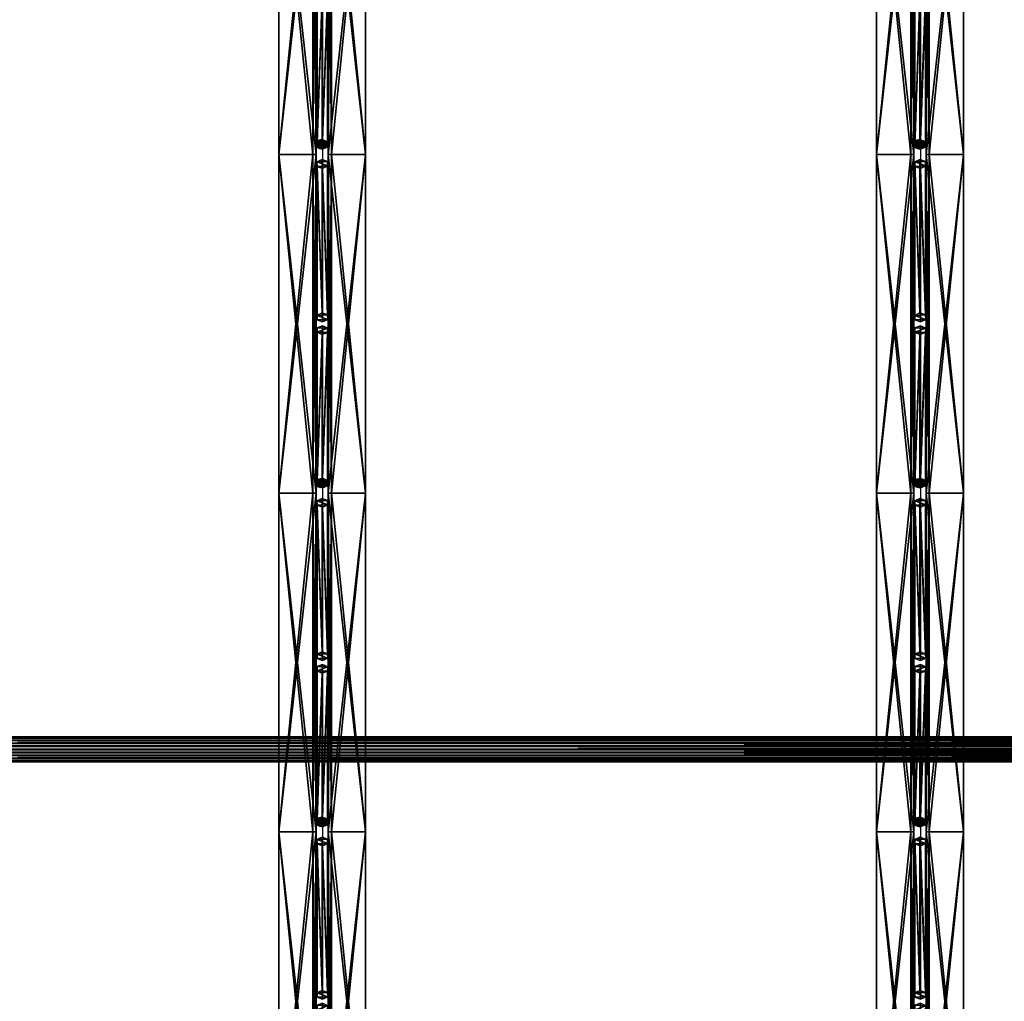
# Model space of a CAD drawing. Extents: x 0 to 5428, y -576 to 624.
# Drawn here: x 4900 to 4979, y -124 to -45 of the extents above; entities that cross this region are included whole.
import ezdxf

# ---------------------------------------------------------------- set-up
doc = ezdxf.new("R2010")
doc.units = 0
doc.header["$MEASUREMENT"] = 0
doc.layers.get('0').update_dxf_attribs({"color": 13, "linetype": 'CONTINUOUS'})

# ---------------------------------------------------------------- blocks, each defined once
blk = doc.blocks.new('WEB-BAR')
for p, q in [((0, 0), (-2.48, -4.29)), ((4.96, 0), (0, 0)), ((0, 0, 300), (0, 0)), ((7.44, -4.29), (4.96, 0)), ((4.96, 0, 300), (4.96, 0)), ((0, 0, 300), (-2.48, -4.29, 300)), ((-2.48, -4.29, 300), (0, -8.59, 300)), ((-2.48, -4.29, 300), (-2.48, -4.29)), ((-2.48, -4.29), (0, -8.59)), ((4.96, 0, 300), (0, 0, 300)), ((7.44, -4.29, 300), (4.96, 0, 300)), ((4.96, -8.59, 300), (7.44, -4.29, 300)), ((4.96, -8.59), (7.44, -4.29)), ((7.44, -4.29, 300), (7.44, -4.29)), ((0, -8.59, 300), (4.96, -8.59, 300)), ((0, -8.59), (4.96, -8.59)), ((0, -8.59, 300), (0, -8.59)), ((4.96, -8.59, 300), (4.96, -8.59))]:
    blk.add_line(p, q)
mesh = blk.add_polyface()
corners = [(0, 0), (0, -8.59), (-2.48, -4.29), (4.96, 0), (4.96, -8.59), (7.44, -4.29)]
mesh.append_faces([[corners[k] for k in face] for face in [(0, 1, 2), (4, 3, 5)]], dxfattribs={"vtx0": -1})
mesh.append_faces([[corners[k] for k in face] for face in [(1, 3, 4)]], dxfattribs={"vtx0": -1, "vtx1": -1})
mesh.append_faces([[corners[k] for k in face] for face in [(1, 0, 3)]], dxfattribs={"vtx0": -1, "vtx2": -1})
mesh = blk.add_polyface()
corners = [(0, 0, 300), (-2.48, -4.29), (-2.48, -4.29, 300), (0, 0)]
mesh.append_faces([[corners[k] for k in face] for face in [(0, 1, 2), (1, 0, 3)]], dxfattribs={"vtx0": -1})
mesh = blk.add_polyface()
corners = [(0, 0, 300), (4.96, 0), (0, 0), (4.96, 0, 300)]
mesh.append_faces([[corners[k] for k in face] for face in [(0, 1, 2), (1, 0, 3)]], dxfattribs={"vtx0": -1})
mesh = blk.add_polyface()
corners = [(7.44, -4.29), (4.96, 0, 300), (7.44, -4.29, 300), (4.96, 0)]
mesh.append_faces([[corners[k] for k in face] for face in [(0, 1, 2), (1, 0, 3)]], dxfattribs={"vtx0": -1})
mesh = blk.add_polyface()
corners = [(0, -8.59, 300), (0, 0, 300), (-2.48, -4.29, 300), (4.96, 0, 300), (4.96, -8.59, 300), (7.44, -4.29, 300)]
mesh.append_faces([[corners[k] for k in face] for face in [(0, 1, 2), (3, 4, 5)]], dxfattribs={"vtx0": -1})
mesh.append_faces([[corners[k] for k in face] for face in [(1, 0, 3)]], dxfattribs={"vtx0": -1, "vtx1": -1})
mesh.append_faces([[corners[k] for k in face] for face in [(3, 0, 4)]], dxfattribs={"vtx0": -1, "vtx2": -1})
mesh = blk.add_polyface()
corners = [(-2.48, -4.29, 300), (0, -8.59), (0, -8.59, 300), (-2.48, -4.29)]
mesh.append_faces([[corners[k] for k in face] for face in [(0, 1, 2), (1, 0, 3)]], dxfattribs={"vtx0": -1})
mesh = blk.add_polyface()
corners = [(4.96, -8.59), (7.44, -4.29, 300), (4.96, -8.59, 300), (7.44, -4.29)]
mesh.append_faces([[corners[k] for k in face] for face in [(0, 1, 2), (1, 0, 3)]], dxfattribs={"vtx0": -1})
mesh = blk.add_polyface()
corners = [(4.96, -8.59, 300), (0, -8.59), (4.96, -8.59), (0, -8.59, 300)]
mesh.append_faces([[corners[k] for k in face] for face in [(0, 1, 2), (1, 0, 3)]], dxfattribs={"vtx0": -1})
blk = doc.blocks.new('TRUSSWEB')
for p, q in [((0.284, 0.823, 26.456), (0.175, 0.762, 26.421)), ((0.409, 0.858, 26.476), (0.284, 0.823, 26.456)), ((0.539, 0.863, 26.479), (0.409, 0.858, 26.476)), ((0.667, 0.839, 26.465), (0.539, 0.863, 26.479)), ((0.58, 0.819, 26.532), (0.58, -1.918, 26.532)), ((0.783, 0.788, 26.436), (0.667, 0.839, 26.465)), ((0.028, 0.577, 26.314), (0, 0.467, 26.25)), ((0, 0.467, 26.25), (0.006, 0.354, 26.185)), ((0.006, 0.354, 26.185), (0.046, 0.246, 26.123)), ((0.087, 0.678, 26.372), (0.028, 0.577, 26.314)), ((0.046, 0.246, 26.123), (0.117, 0.151, 26.068)), ((0.175, 0.762, 26.421), (0.087, 0.678, 26.372)), ((0.117, 0.151, 26.068), (0.214, 0.075, 26.024)), ((0.214, 0.075, 26.024), (0.33, 0.024, 25.995)), ((0.33, 0.024, 25.995), (0.458, 0, 25.981)), ((0.458, 0, 25.981), (0.588, 0.006, 25.984)), ((0.588, 0.006, 25.984), (0.712, 0.04, 26.004)), ((0.712, 0.04, 26.004), (0.822, 0.101, 26.039)), ((0.88, 0.712, 26.392), (0.783, 0.788, 26.436)), ((0.822, 0.101, 26.039), (0.91, 0.185, 26.088)), ((0.95, 0.617, 26.337), (0.88, 0.712, 26.392)), ((0.91, 0.185, 26.088), (0.969, 0.286, 26.146)), ((0.99, 0.509, 26.275), (0.95, 0.617, 26.337)), ((0.969, 0.286, 26.146), (0.997, 0.396, 26.21)), ((0.997, 0.396, 26.21), (0.99, 0.509, 26.275))]:
    blk.add_line(p, q)
at = {"extrusion": (-3.46945e-18, 0.5, 0.866025), "xscale": 0.1, "yscale": 0.1, "zscale": 0.1, "rotation": 272.8290389782867}
blk.add_blockref('WEB-BAR', (-0.139, -13.987, 8.581), dxfattribs=at)
at = {"extrusion": (3.46945e-18, 0.5, -0.866025), "xscale": 0.1, "yscale": 0.1, "zscale": -0.1, "rotation": 272.8290389782867}
blk.add_blockref('WEB-BAR', (-0.139, 13.749, 7.432), dxfattribs=at)
mesh = blk.add_polyface()
corners = [(0.006, 0.354, 26.185), (0.028, 0.577, 26.314), (0, 0.467, 26.25), (0.046, 0.246, 26.123), (0.087, 0.678, 26.372), (0.117, 0.151, 26.068), (0.175, 0.762, 26.421), (0.214, 0.075, 26.024), (0.284, 0.823, 26.456), (0.33, 0.024, 25.995), (0.409, 0.858, 26.476), (0.458, 0, 25.981), (0.539, 0.863, 26.479), (0.588, 0.006, 25.984), (0.667, 0.839, 26.465), (0.712, 0.04, 26.004), (0.783, 0.788, 26.436), (0.822, 0.101, 26.039), (0.88, 0.712, 26.392), (0.91, 0.185, 26.088), (0.95, 0.617, 26.337), (0.969, 0.286, 26.146), (0.99, 0.509, 26.275), (0.997, 0.396, 26.21)]
mesh.append_faces([[corners[k] for k in face] for face in [(0, 1, 2), (22, 21, 23)]], dxfattribs={"vtx0": -1})
mesh.append_faces([[corners[k] for k in face] for face in [(1, 3, 4), (4, 5, 6), (6, 7, 8), (8, 9, 10), (10, 11, 12), (12, 13, 14), (14, 15, 16), (16, 17, 18), (18, 19, 20), (20, 21, 22)]], dxfattribs={"vtx0": -1, "vtx1": -1})
mesh.append_faces([[corners[k] for k in face] for face in [(1, 0, 3), (4, 3, 5), (6, 5, 7), (8, 7, 9), (10, 9, 11), (12, 11, 13), (14, 13, 15), (16, 15, 17), (18, 17, 19), (20, 19, 21)]], dxfattribs={"vtx0": -1, "vtx2": -1})
blk = doc.blocks.new('OPENWEBSEGMENT')
for p, q in [((0, 1.369), (0, 34.494)), ((0, 1.369, 0.25), (0, 34.494, 0.25)), ((0, 34.494, 27), (0, 1.369, 27)), ((0, 34.494, 26.75), (0, 1.369, 26.75)), ((2.75, 34.494, 24.005), (2.75, 1.369, 24.005)), ((2.75, 1.369, 3), (2.75, 34.494, 3)), ((2.75, 1.369, 0.25), (2.75, 34.494, 0.25)), ((2.75, 34.494, 26.75), (2.75, 1.369, 26.75)), ((3, 34.494, 24), (3, 1.369, 24)), ((3, 1.369, 3), (3, 34.494, 3)), ((3, 1.369), (3, 34.494)), ((3, 34.494, 27), (3, 1.369, 27)), ((3.978, 34.494), (3.978, 1.369)), ((3.978, 34.494, 3), (3.978, 1.369, 3)), ((3.978, 1.369, 24), (3.978, 34.494, 24)), ((3.978, 1.369, 27), (3.978, 34.494, 27)), ((4.228, 34.494, 3), (4.228, 1.369, 3)), ((4.228, 34.494, 0.25), (4.228, 1.369, 0.25)), ((4.228, 1.369, 26.75), (4.228, 34.494, 26.75)), ((4.228, 1.369, 24.005), (4.228, 34.494, 24.005)), ((6.978, 34.494), (6.978, 1.369)), ((6.978, 34.494, 0.25), (6.978, 1.369, 0.25)), ((6.978, 1.369, 26.75), (6.978, 34.494, 26.75)), ((6.978, 1.369, 27), (6.978, 34.494, 27))]:
    blk.add_line(p, q)
blk.add_blockref('TRUSSWEB', (2.952, 1.918, 0.631))
mesh = blk.add_polyface()
corners = [(2.75, 1.369, 0.25), (0, 34.494, 0.25), (0, 1.369, 0.25), (2.75, 34.494, 0.25)]
mesh.append_faces([[corners[k] for k in face] for face in [(0, 1, 2), (1, 0, 3)]], dxfattribs={"vtx0": -1})
mesh = blk.add_polyface()
corners = [(3, 34.494), (0, 1.369), (0, 34.494), (3, 1.369)]
mesh.append_faces([[corners[k] for k in face] for face in [(0, 1, 2), (1, 0, 3)]], dxfattribs={"vtx0": -1})
mesh = blk.add_polyface()
corners = [(0, 34.494, 0.25), (0, 1.369), (0, 1.369, 0.25), (0, 34.494)]
mesh.append_faces([[corners[k] for k in face] for face in [(0, 1, 2), (1, 0, 3)]], dxfattribs={"vtx0": -1})
mesh = blk.add_polyface()
corners = [(0, 34.494, 27), (0, 1.369, 26.75), (0, 1.369, 27), (0, 34.494, 26.75)]
mesh.append_faces([[corners[k] for k in face] for face in [(0, 1, 2), (1, 0, 3)]], dxfattribs={"vtx0": -1})
mesh = blk.add_polyface()
corners = [(3, 1.369, 27), (0, 34.494, 27), (0, 1.369, 27), (3, 34.494, 27)]
mesh.append_faces([[corners[k] for k in face] for face in [(0, 1, 2), (1, 0, 3)]], dxfattribs={"vtx0": -1})
mesh = blk.add_polyface()
corners = [(2.75, 34.494, 26.75), (0, 1.369, 26.75), (0, 34.494, 26.75), (2.75, 1.369, 26.75)]
mesh.append_faces([[corners[k] for k in face] for face in [(0, 1, 2), (1, 0, 3)]], dxfattribs={"vtx0": -1})
mesh = blk.add_polyface()
corners = [(3, 1.369, 3), (2.75, 34.494, 3), (2.75, 1.369, 3), (3, 34.494, 3)]
mesh.append_faces([[corners[k] for k in face] for face in [(0, 1, 2), (1, 0, 3)]], dxfattribs={"vtx0": -1})
mesh = blk.add_polyface()
corners = [(2.75, 34.494, 3), (2.75, 1.369, 0.25), (2.75, 1.369, 3), (2.75, 34.494, 0.25)]
mesh.append_faces([[corners[k] for k in face] for face in [(0, 1, 2), (1, 0, 3)]], dxfattribs={"vtx0": -1})
mesh = blk.add_polyface()
corners = [(2.75, 34.494, 26.75), (2.75, 1.369, 24.13), (2.75, 1.369, 26.75), (2.75, 1.369, 24.005), (2.75, 34.494, 24.13), (2.75, 34.494, 24.005)]
mesh.append_faces([[corners[k] for k in face] for face in [(0, 1, 2), (3, 4, 5)]], dxfattribs={"vtx0": -1})
mesh.append_faces([[corners[k] for k in face] for face in [(1, 0, 3)]], dxfattribs={"vtx0": -1, "vtx1": -1})
mesh.append_faces([[corners[k] for k in face] for face in [(3, 0, 4)]], dxfattribs={"vtx0": -1, "vtx2": -1})
mesh = blk.add_polyface()
corners = [(3, 34.494, 24), (2.75, 1.369, 24.005), (2.75, 34.494, 24.005), (3, 1.369, 24)]
mesh.append_faces([[corners[k] for k in face] for face in [(0, 1, 2), (1, 0, 3)]], dxfattribs={"vtx0": -1})
mesh = blk.add_polyface()
corners = [(3, 34.494), (3, 1.369, 3), (3, 1.369), (3, 34.494, 3)]
mesh.append_faces([[corners[k] for k in face] for face in [(0, 1, 2), (1, 0, 3)]], dxfattribs={"vtx0": -1})
mesh = blk.add_polyface()
corners = [(3, 34.494, 24), (3, 1.369, 27), (3, 1.369, 24), (3, 34.494, 27)]
mesh.append_faces([[corners[k] for k in face] for face in [(0, 1, 2), (1, 0, 3)]], dxfattribs={"vtx0": -1})
mesh = blk.add_polyface()
corners = [(3.978, 34.494, 3), (3.978, 1.369), (3.978, 1.369, 3), (3.978, 34.494)]
mesh.append_faces([[corners[k] for k in face] for face in [(0, 1, 2), (1, 0, 3)]], dxfattribs={"vtx0": -1})
mesh = blk.add_polyface()
corners = [(6.978, 34.494), (3.978, 1.369), (3.978, 34.494), (6.978, 1.369)]
mesh.append_faces([[corners[k] for k in face] for face in [(0, 1, 2), (1, 0, 3)]], dxfattribs={"vtx0": -1})
mesh = blk.add_polyface()
corners = [(4.228, 1.369, 3), (3.978, 34.494, 3), (3.978, 1.369, 3), (4.228, 34.494, 3)]
mesh.append_faces([[corners[k] for k in face] for face in [(0, 1, 2), (1, 0, 3)]], dxfattribs={"vtx0": -1})
mesh = blk.add_polyface()
corners = [(3.978, 34.494, 27), (3.978, 1.369, 24), (3.978, 1.369, 27), (3.978, 34.494, 24)]
mesh.append_faces([[corners[k] for k in face] for face in [(0, 1, 2), (1, 0, 3)]], dxfattribs={"vtx0": -1})
mesh = blk.add_polyface()
corners = [(6.978, 1.369, 27), (3.978, 34.494, 27), (3.978, 1.369, 27), (6.978, 34.494, 27)]
mesh.append_faces([[corners[k] for k in face] for face in [(0, 1, 2), (1, 0, 3)]], dxfattribs={"vtx0": -1})
mesh = blk.add_polyface()
corners = [(4.228, 34.494, 24.005), (3.978, 1.369, 24), (3.978, 34.494, 24), (4.228, 1.369, 24.005)]
mesh.append_faces([[corners[k] for k in face] for face in [(0, 1, 2), (1, 0, 3)]], dxfattribs={"vtx0": -1})
mesh = blk.add_polyface()
corners = [(6.978, 1.369, 0.25), (4.228, 34.494, 0.25), (4.228, 1.369, 0.25), (6.978, 34.494, 0.25)]
mesh.append_faces([[corners[k] for k in face] for face in [(0, 1, 2), (1, 0, 3)]], dxfattribs={"vtx0": -1})
mesh = blk.add_polyface()
corners = [(4.228, 34.494, 0.25), (4.228, 1.369, 3), (4.228, 1.369, 0.25), (4.228, 34.494, 3)]
mesh.append_faces([[corners[k] for k in face] for face in [(0, 1, 2), (1, 0, 3)]], dxfattribs={"vtx0": -1})
mesh = blk.add_polyface()
corners = [(6.978, 34.494, 26.75), (4.228, 1.369, 26.75), (4.228, 34.494, 26.75), (6.978, 1.369, 26.75)]
mesh.append_faces([[corners[k] for k in face] for face in [(0, 1, 2), (1, 0, 3)]], dxfattribs={"vtx0": -1})
mesh = blk.add_polyface()
corners = [(4.228, 34.494, 24.005), (4.228, 1.369, 24.13), (4.228, 1.369, 24.005), (4.228, 34.494, 26.75), (4.228, 34.494, 24.13), (4.228, 1.369, 26.75)]
mesh.append_faces([[corners[k] for k in face] for face in [(0, 1, 2), (3, 0, 4)]], dxfattribs={"vtx0": -1})
mesh.append_faces([[corners[k] for k in face] for face in [(1, 0, 3)]], dxfattribs={"vtx0": -1, "vtx1": -1, "vtx2": -1})
mesh.append_faces([[corners[k] for k in face] for face in [(3, 5, 1)]], dxfattribs={"vtx2": -1})
mesh = blk.add_polyface()
corners = [(6.978, 34.494), (6.978, 1.369, 0.25), (6.978, 1.369), (6.978, 34.494, 0.25)]
mesh.append_faces([[corners[k] for k in face] for face in [(0, 1, 2), (1, 0, 3)]], dxfattribs={"vtx0": -1})
mesh = blk.add_polyface()
corners = [(6.978, 34.494, 26.75), (6.978, 1.369, 27), (6.978, 1.369, 26.75), (6.978, 34.494, 27)]
mesh.append_faces([[corners[k] for k in face] for face in [(0, 1, 2), (1, 0, 3)]], dxfattribs={"vtx0": -1})
blk = doc.blocks.new('JOIST-OPENWEBMETAL')
for p in [(0, 253.029), (0, 219.904), (0, 186.779), (0, 153.654)]:
    blk.add_blockref('OPENWEBSEGMENT', p)
blk = doc.blocks.new('GROUP_10')
at = {"yscale": 0.8213999999999997}
for p in [(96.25, 17.338, 0.125), (144.25, 17.338, 0.125)]:
    blk.add_blockref('JOIST-OPENWEBMETAL', p, dxfattribs=at)
blk = doc.blocks.new('GROUP_11')
for p, q in [((603.851, 79.493, 1.406), (3.851, 79.493, 1.406)), ((603.851, 79.459, 1.665), (3.851, 79.459, 1.665)), ((603.851, 79.459, 1.147), (3.851, 79.459, 1.147)), ((603.851, 79.359, 0.906), (3.851, 79.359, 0.906)), ((603.851, 79.359, 1.906), (3.851, 79.359, 1.906)), ((603.851, 79.2, 0.699), (3.851, 79.2, 0.699)), ((603.851, 79.2, 2.113), (3.851, 79.2, 2.113)), ((603.851, 78.993, 0.54), (3.851, 78.993, 0.54)), ((603.851, 78.993, 2.272), (3.851, 78.993, 2.272)), ((603.851, 78.752, 2.372), (3.851, 78.752, 2.372)), ((603.851, 78.752, 0.44), (3.851, 78.752, 0.44)), ((603.851, 78.493, 0.406), (3.851, 78.493, 0.406)), ((603.851, 78.493, 2.406), (3.851, 78.493, 2.406)), ((603.851, 78.234, 2.372), (3.851, 78.234, 2.372)), ((603.851, 78.234, 0.44), (3.851, 78.234, 0.44)), ((603.851, 77.993, 0.54), (3.851, 77.993, 0.54)), ((603.851, 77.993, 2.272), (3.851, 77.993, 2.272)), ((603.851, 77.786, 0.699), (3.851, 77.786, 0.699)), ((603.851, 77.786, 2.113), (3.851, 77.786, 2.113)), ((603.851, 77.627, 1.906), (3.851, 77.627, 1.906)), ((603.851, 77.627, 0.906), (3.851, 77.627, 0.906)), ((603.851, 77.527, 1.665), (3.851, 77.527, 1.665)), ((603.851, 77.527, 1.147), (3.851, 77.527, 1.147)), ((603.851, 77.493, 1.406), (3.851, 77.493, 1.406))]:
    blk.add_line(p, q)
mesh = blk.add_polyface()
corners = [(3.851, 79.493, 1.406), (603.851, 79.459, 1.147), (3.851, 79.459, 1.147), (603.851, 79.493, 1.406)]
mesh.append_faces([[corners[k] for k in face] for face in [(0, 1, 2), (1, 0, 3)]], dxfattribs={"vtx0": -1})
mesh = blk.add_polyface()
corners = [(3.851, 79.459, 1.665), (603.851, 79.493, 1.406), (3.851, 79.493, 1.406), (603.851, 79.459, 1.665)]
mesh.append_faces([[corners[k] for k in face] for face in [(0, 1, 2), (1, 0, 3)]], dxfattribs={"vtx0": -1})
mesh = blk.add_polyface()
corners = [(3.851, 79.359, 1.906), (603.851, 79.459, 1.665), (3.851, 79.459, 1.665), (603.851, 79.359, 1.906)]
mesh.append_faces([[corners[k] for k in face] for face in [(0, 1, 2), (1, 0, 3)]], dxfattribs={"vtx0": -1})
mesh = blk.add_polyface()
corners = [(3.851, 79.459, 1.147), (603.851, 79.359, 0.906), (3.851, 79.359, 0.906), (603.851, 79.459, 1.147)]
mesh.append_faces([[corners[k] for k in face] for face in [(0, 1, 2), (1, 0, 3)]], dxfattribs={"vtx0": -1})
mesh = blk.add_polyface()
corners = [(3.851, 79.359, 0.906), (603.851, 79.2, 0.699), (3.851, 79.2, 0.699), (603.851, 79.359, 0.906)]
mesh.append_faces([[corners[k] for k in face] for face in [(0, 1, 2), (1, 0, 3)]], dxfattribs={"vtx0": -1})
mesh = blk.add_polyface()
corners = [(3.851, 79.2, 2.113), (603.851, 79.359, 1.906), (3.851, 79.359, 1.906), (603.851, 79.2, 2.113)]
mesh.append_faces([[corners[k] for k in face] for face in [(0, 1, 2), (1, 0, 3)]], dxfattribs={"vtx0": -1})
mesh = blk.add_polyface()
corners = [(603.851, 79.2, 0.699), (3.851, 78.993, 0.54), (3.851, 79.2, 0.699), (603.851, 78.993, 0.54)]
mesh.append_faces([[corners[k] for k in face] for face in [(0, 1, 2), (1, 0, 3)]], dxfattribs={"vtx0": -1})
mesh = blk.add_polyface()
corners = [(603.851, 78.993, 2.272), (3.851, 79.2, 2.113), (3.851, 78.993, 2.272), (603.851, 79.2, 2.113)]
mesh.append_faces([[corners[k] for k in face] for face in [(0, 1, 2), (1, 0, 3)]], dxfattribs={"vtx0": -1})
mesh = blk.add_polyface()
corners = [(603.851, 78.752, 2.372), (3.851, 78.993, 2.272), (3.851, 78.752, 2.372), (603.851, 78.993, 2.272)]
mesh.append_faces([[corners[k] for k in face] for face in [(0, 1, 2), (1, 0, 3)]], dxfattribs={"vtx0": -1})
mesh = blk.add_polyface()
corners = [(603.851, 78.993, 0.54), (3.851, 78.752, 0.44), (3.851, 78.993, 0.54), (603.851, 78.752, 0.44)]
mesh.append_faces([[corners[k] for k in face] for face in [(0, 1, 2), (1, 0, 3)]], dxfattribs={"vtx0": -1})
mesh = blk.add_polyface()
corners = [(603.851, 78.493, 2.406), (3.851, 78.752, 2.372), (3.851, 78.493, 2.406), (603.851, 78.752, 2.372)]
mesh.append_faces([[corners[k] for k in face] for face in [(0, 1, 2), (1, 0, 3)]], dxfattribs={"vtx0": -1})
mesh = blk.add_polyface()
corners = [(603.851, 78.752, 0.44), (3.851, 78.493, 0.406), (3.851, 78.752, 0.44), (603.851, 78.493, 0.406)]
mesh.append_faces([[corners[k] for k in face] for face in [(0, 1, 2), (1, 0, 3)]], dxfattribs={"vtx0": -1})
mesh = blk.add_polyface()
corners = [(603.851, 78.493, 0.406), (3.851, 78.234, 0.44), (3.851, 78.493, 0.406), (603.851, 78.234, 0.44)]
mesh.append_faces([[corners[k] for k in face] for face in [(0, 1, 2), (1, 0, 3)]], dxfattribs={"vtx0": -1})
mesh = blk.add_polyface()
corners = [(603.851, 78.234, 2.372), (3.851, 78.493, 2.406), (3.851, 78.234, 2.372), (603.851, 78.493, 2.406)]
mesh.append_faces([[corners[k] for k in face] for face in [(0, 1, 2), (1, 0, 3)]], dxfattribs={"vtx0": -1})
mesh = blk.add_polyface()
corners = [(603.851, 77.993, 2.272), (3.851, 78.234, 2.372), (3.851, 77.993, 2.272), (603.851, 78.234, 2.372)]
mesh.append_faces([[corners[k] for k in face] for face in [(0, 1, 2), (1, 0, 3)]], dxfattribs={"vtx0": -1})
mesh = blk.add_polyface()
corners = [(603.851, 78.234, 0.44), (3.851, 77.993, 0.54), (3.851, 78.234, 0.44), (603.851, 77.993, 0.54)]
mesh.append_faces([[corners[k] for k in face] for face in [(0, 1, 2), (1, 0, 3)]], dxfattribs={"vtx0": -1})
mesh = blk.add_polyface()
corners = [(603.851, 77.993, 0.54), (3.851, 77.786, 0.699), (3.851, 77.993, 0.54), (603.851, 77.786, 0.699)]
mesh.append_faces([[corners[k] for k in face] for face in [(0, 1, 2), (1, 0, 3)]], dxfattribs={"vtx0": -1})
mesh = blk.add_polyface()
corners = [(603.851, 77.786, 2.113), (3.851, 77.993, 2.272), (3.851, 77.786, 2.113), (603.851, 77.993, 2.272)]
mesh.append_faces([[corners[k] for k in face] for face in [(0, 1, 2), (1, 0, 3)]], dxfattribs={"vtx0": -1})
mesh = blk.add_polyface()
corners = [(603.851, 77.786, 2.113), (3.851, 77.627, 1.906), (603.851, 77.627, 1.906), (3.851, 77.786, 2.113)]
mesh.append_faces([[corners[k] for k in face] for face in [(0, 1, 2), (1, 0, 3)]], dxfattribs={"vtx0": -1})
mesh = blk.add_polyface()
corners = [(603.851, 77.627, 0.906), (3.851, 77.786, 0.699), (603.851, 77.786, 0.699), (3.851, 77.627, 0.906)]
mesh.append_faces([[corners[k] for k in face] for face in [(0, 1, 2), (1, 0, 3)]], dxfattribs={"vtx0": -1})
mesh = blk.add_polyface()
corners = [(603.851, 77.627, 1.906), (3.851, 77.527, 1.665), (603.851, 77.527, 1.665), (3.851, 77.627, 1.906)]
mesh.append_faces([[corners[k] for k in face] for face in [(0, 1, 2), (1, 0, 3)]], dxfattribs={"vtx0": -1})
mesh = blk.add_polyface()
corners = [(603.851, 77.527, 1.147), (3.851, 77.627, 0.906), (603.851, 77.627, 0.906), (3.851, 77.527, 1.147)]
mesh.append_faces([[corners[k] for k in face] for face in [(0, 1, 2), (1, 0, 3)]], dxfattribs={"vtx0": -1})
mesh = blk.add_polyface()
corners = [(603.851, 77.493, 1.406), (3.851, 77.527, 1.147), (603.851, 77.527, 1.147), (3.851, 77.493, 1.406)]
mesh.append_faces([[corners[k] for k in face] for face in [(0, 1, 2), (1, 0, 3)]], dxfattribs={"vtx0": -1})
mesh = blk.add_polyface()
corners = [(603.851, 77.527, 1.665), (3.851, 77.493, 1.406), (603.851, 77.493, 1.406), (3.851, 77.527, 1.665)]
mesh.append_faces([[corners[k] for k in face] for face in [(0, 1, 2), (1, 0, 3)]], dxfattribs={"vtx0": -1})

msp = doc.modelspace()

# ---------------------------------------------------------------- block references
for name, p in [('GROUP_10', (4824.62959, -281.94992, 26.875)), ('GROUP_11', (4821.02864, -181.92843, 53.59428))]:
    msp.add_blockref(name, p)

doc.saveas('drawing.dxf')
